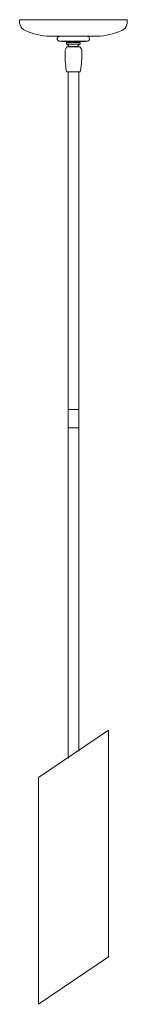
# Model space of a CAD drawing. Units: inches. Extents: x 1.8 to 6.8, y -17.3 to 28.3.
import ezdxf

# ---------------------------------------------------------------- set-up
doc = ezdxf.new("R2010")
doc.units = ezdxf.units.IN
doc.header["$MEASUREMENT"] = 0
doc.layers.add('Layer 1', color=7, linetype='Continuous')

msp = doc.modelspace()

# ---------------------------------------------------------------- hatches: boundary and pattern name
at = {"layer": 'Layer 1', "true_color": 0xffffff}
h = msp.add_hatch(color=7, dxfattribs=at)
h.dxf.hatch_style = 2
h.paths.add_polyline_path([(1.75, 28.293), (1.759, 28.293), (1.759, 28.3), (1.75, 28.3)])
h = msp.add_hatch(color=7, dxfattribs=at)
h.dxf.hatch_style = 2
h.paths.add_polyline_path([(6.741, 28.293), (6.75, 28.293), (6.75, 28.3), (6.741, 28.3)])
h = msp.add_hatch(color=7, dxfattribs=at)
h.dxf.hatch_style = 2
h.paths.add_polyline_path([(3.929, 27.237), (3.938, 27.237), (3.938, 27.244), (3.929, 27.244)])
h = msp.add_hatch(color=7, dxfattribs=at)
h.dxf.hatch_style = 2
h.paths.add_polyline_path([(2.629, -17.3), (2.638, -17.3), (2.638, -17.293), (2.629, -17.293)])

# ---------------------------------------------------------------- linework, layer by layer
at = {"layer": 'Layer 1', "color": 7, "lineweight": 18, "true_color": 0xffffff}
for points in [[(1.75, 28.293), (1.759, 28.293), (1.759, 28.3), (1.75, 28.3), (1.75, 28.293)], [(6.741, 28.3), (1.75, 28.3), (1.75, 28.169)], [(6.741, 28.293), (6.75, 28.293), (6.75, 28.3), (6.741, 28.3), (6.741, 28.293)], [(6.741, 28.3), (6.741, 28.169)], [(3.613, 27.532), (4.878, 27.532)], [(5.247, 27.532), (4.246, 27.532)], [(3.613, 27.303), (4.878, 27.303)], [(3.683, 27.303), (4.246, 27.303)], [(3.71, 27.283), (3.683, 27.303)], [(3.71, 27.283), (3.71, 27.303)], [(4.79, 27.283), (3.71, 27.283)], [(3.929, 27.244), (3.929, 27.165)], [(4.43, 27.244), (3.929, 27.244)], [(3.929, 27.237), (3.938, 27.237), (3.938, 27.244), (3.929, 27.244), (3.929, 27.237)], [(4.043, 27.047), (4.035, 27.06), (4.035, 27.086), (4.026, 27.093), (4.017, 27.112), (4.017, 27.119), (4, 27.132), (3.991, 27.139), (3.973, 27.152), (3.956, 27.158), (3.947, 27.165), (3.929, 27.165)], [(4.562, 27.165), (3.929, 27.165)], [(3.947, 27.047), (4.035, 27.047)], [(3.947, 27.047), (4.465, 27.047)], [(4.043, 27.053), (4.246, 27.053)], [(4.043, 27.053), (4.448, 27.053)], [(4.413, 27.283), (4.061, 27.283), (4.061, 27.244)], [(4.43, 27.283), (4.43, 27.244)], [(4.562, 27.244), (4.43, 27.244)], [(4.562, 27.165), (4.544, 27.165), (4.536, 27.158), (4.518, 27.152), (4.483, 27.126), (4.483, 27.119), (4.457, 27.08), (4.457, 27.066), (4.448, 27.053)], [(4.448, 27.053), (4.448, 27.047)], [(4.544, 27.047), (4.465, 27.047)], [(4.562, 27.244), (4.562, 27.231)], [(4.562, 27.244), (4.562, 27.165)], [(4.808, 27.303), (4.79, 27.283), (4.79, 27.303)], [(3.929, 25.879), (4.562, 25.879)], [(4, 25.879), (4, 10.25)], [(4.5, 25.879), (4, 25.879)], [(4.5, 25.879), (4.5, 10.25)], [(4, 10.25), (4.5, 10.25)], [(4, 10.25), (4, 9.397)], [(4.5, 10.25), (4, 10.25)], [(4.5, 10.25), (4.5, 9.397)], [(4, 9.404), (4.5, 9.404)], [(4, -5.857), (4, 9.404)], [(4.5, -5.582), (4.5, -5.516), (4.5, 9.404)], [(5.871, -9.105), (5.871, -4.604), (2.629, -6.796)], [(5.871, -4.604), (5.871, -15.102)], [(5.871, -4.657), (5.871, -15.063)], [(4, -5.923), (4, -5.857)], [(2.629, -6.796), (2.629, -17.254)], [(2.629, -6.796), (2.629, -17.293)], [(5.871, -15.102), (2.629, -17.293)], [(2.629, -17.3), (2.638, -17.3), (2.638, -17.293), (2.629, -17.293), (2.629, -17.3)]]:
    msp.add_lwpolyline(points, dxfattribs=at)
for points, knots in [([(1.75, 28.3), (1.75, 28.3), (1.75, 28.169), (1.75, 28.169), (1.75, 28.169), (1.75, 28.143), (1.75, 28.143), (1.764, 28.026), (1.806, 27.929), (1.926, 27.847), (1.926, 27.847), (1.952, 27.834), (1.952, 27.834), (1.952, 27.834), (2.005, 27.801), (2.005, 27.801), (2.392, 27.632), (2.722, 27.546), (3.174, 27.532), (3.174, 27.532), (3.244, 27.532), (3.244, 27.532), (3.244, 27.532), (4.246, 27.532), (4.246, 27.532)], [0, 0, 0, 0, 1, 1, 1, 2, 2, 2, 3, 3, 3, 4, 4, 4, 5, 5, 5, 6, 6, 6, 7, 7, 7, 8, 8, 8, 8]), ([(5.247, 27.532), (5.247, 27.532), (5.318, 27.532), (5.318, 27.532), (5.764, 27.546), (6.105, 27.631), (6.486, 27.801), (6.486, 27.801), (6.539, 27.834), (6.539, 27.834)], [0, 0, 0, 0, 1, 1, 1, 2, 2, 2, 3, 3, 3, 3]), ([(6.539, 27.834), (6.539, 27.834), (6.565, 27.847), (6.565, 27.847), (6.685, 27.93), (6.732, 28.023), (6.741, 28.143), (6.741, 28.143), (6.741, 28.169), (6.741, 28.169)], [0, 0, 0, 0, 1, 1, 1, 2, 2, 2, 3, 3, 3, 3]), ([(4.878, 27.532), (4.878, 27.532), (3.613, 27.532), (3.613, 27.532), (3.613, 27.532), (3.587, 27.532), (3.587, 27.532), (3.587, 27.532), (3.578, 27.526), (3.578, 27.526), (3.578, 27.526), (3.569, 27.519), (3.569, 27.519), (3.569, 27.519), (3.551, 27.519), (3.551, 27.519), (3.551, 27.519), (3.543, 27.506), (3.543, 27.506), (3.543, 27.506), (3.534, 27.5), (3.534, 27.5), (3.487, 27.44), (3.501, 27.471), (3.499, 27.401), (3.499, 27.401), (3.499, 27.381), (3.499, 27.381), (3.54, 27.322), (3.529, 27.34), (3.587, 27.303), (3.587, 27.303), (3.613, 27.303), (3.613, 27.303)], [0, 0, 0, 0, 1, 1, 1, 2, 2, 2, 3, 3, 3, 4, 4, 4, 5, 5, 5, 6, 6, 6, 7, 7, 7, 8, 8, 8, 9, 9, 9, 10, 10, 10, 11, 11, 11, 11]), ([(4.878, 27.303), (4.878, 27.303), (4.905, 27.303), (4.905, 27.303), (4.953, 27.337), (4.941, 27.312), (4.984, 27.368), (4.984, 27.368), (4.993, 27.381), (4.993, 27.381), (4.993, 27.381), (4.993, 27.395), (4.993, 27.395), (4.99, 27.468), (5.007, 27.438), (4.957, 27.5), (4.957, 27.5), (4.949, 27.506), (4.949, 27.506), (4.949, 27.506), (4.94, 27.519), (4.94, 27.519), (4.94, 27.519), (4.922, 27.519), (4.922, 27.519), (4.922, 27.519), (4.913, 27.526), (4.913, 27.526), (4.913, 27.526), (4.905, 27.532), (4.905, 27.532), (4.905, 27.532), (4.878, 27.532), (4.878, 27.532)], [0, 0, 0, 0, 1, 1, 1, 2, 2, 2, 3, 3, 3, 4, 4, 4, 5, 5, 5, 6, 6, 6, 7, 7, 7, 8, 8, 8, 9, 9, 9, 10, 10, 10, 11, 11, 11, 11]), ([(3.947, 27.047), (3.947, 27.047), (3.929, 27.027), (3.929, 27.027), (3.89, 26.985), (3.878, 26.931), (3.859, 26.883), (3.859, 26.883), (3.859, 26.863), (3.859, 26.863)], [0, 0, 0, 0, 1, 1, 1, 2, 2, 2, 3, 3, 3, 3]), ([(4.632, 26.863), (4.632, 26.863), (4.632, 26.883), (4.632, 26.883), (4.606, 26.958), (4.606, 26.961), (4.562, 27.027), (4.562, 27.027), (4.544, 27.047), (4.544, 27.047)], [0, 0, 0, 0, 1, 1, 1, 2, 2, 2, 3, 3, 3, 3]), ([(3.859, 26.863), (3.859, 26.863), (3.859, 26.784), (3.859, 26.784), (3.846, 26.493), (3.88, 26.246), (3.912, 25.958), (3.912, 25.958), (3.929, 25.879), (3.929, 25.879)], [0, 0, 0, 0, 1, 1, 1, 2, 2, 2, 3, 3, 3, 3]), ([(4.562, 25.879), (4.562, 25.879), (4.571, 25.958), (4.571, 25.958), (4.621, 26.231), (4.64, 26.508), (4.632, 26.784), (4.632, 26.784), (4.632, 26.863), (4.632, 26.863)], [0, 0, 0, 0, 1, 1, 1, 2, 2, 2, 3, 3, 3, 3])]:
    msp.add_open_spline(points, degree=3, knots=knots, dxfattribs=at)

doc.saveas('drawing.dxf')
